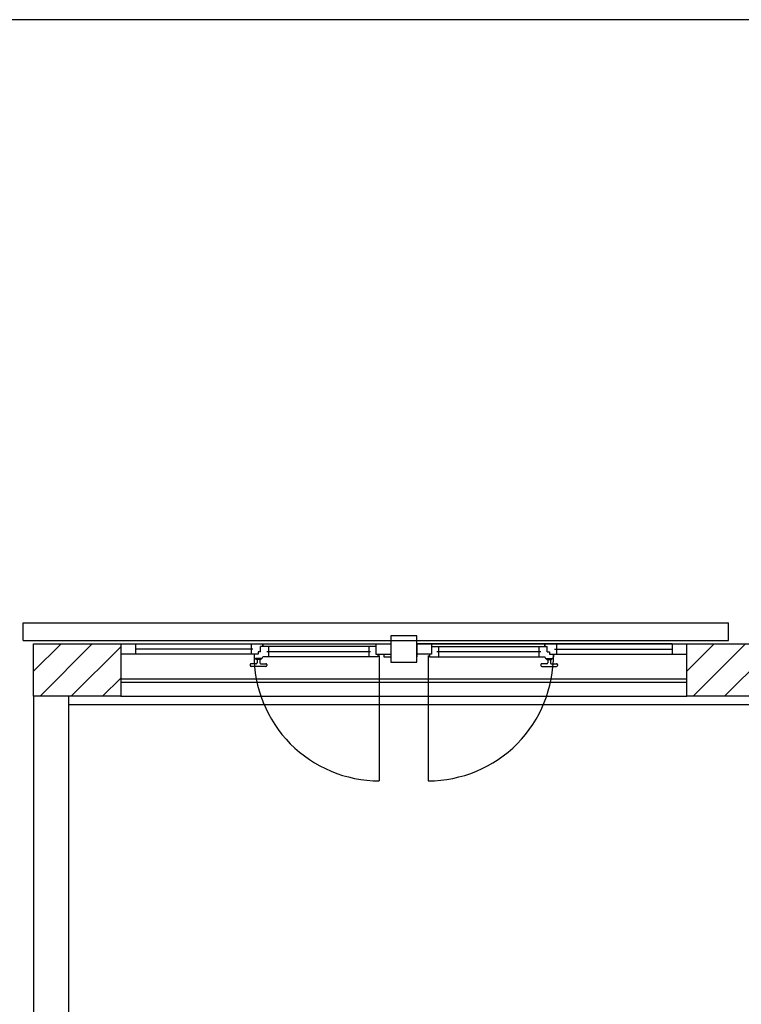
# Model space of a CAD drawing. Units: millimetres. Extents: x -7449 to -7320, y -13379 to -13282.
# Drawn here: x -7411 to -7407, y -13339 to -13333 of the extents above; entities that cross this region are included whole.
import ezdxf

# ---------------------------------------------------------------- set-up
doc = ezdxf.new("R2010")
doc.units = ezdxf.units.MM
doc.header["$LTSCALE"] = 2
doc.linetypes.add('LINEA [15]', pattern=[0.3, 0.2, -0.1])
doc.linetypes.add('TRATTEGGIATA', pattern=[0.2, 0.1, -0.1])
for name, color, linetype in [('02 APE-PILASTRI', 2, 'Continuous'), ('BLOCCHIMURATURA', 5, 'Continuous'), ('COIBENTE', 8, 'Continuous'), ('INFISSI_ESTERNI', 8, 'Continuous'), ('PANNELLIPREF', 3, 'Continuous')]:
    doc.layers.add(name, color=color, linetype=linetype)

msp = doc.modelspace()

# ---------------------------------------------------------------- hatches: boundary and pattern name
at = {"layer": '02 APE-PILASTRI', "linetype": 'LINEA [15]', "ltscale": 5}
h = msp.add_hatch(dxfattribs=at)
h.set_pattern_fill('ANSI31', color=3, scale=0.04)
h.set_pattern_definition([(45, (-7348.20972, -13334.3876), (-0.08980256, 0.08980256), [])])
h.paths.add_polyline_path([(-7410.9009, -13337.374), (-7410.9009, -13337.074), (-7411.4009, -13337.074), (-7411.4009, -13337.374)])
h = msp.add_hatch(dxfattribs=at)
h.set_pattern_fill('ANSI31', color=3, scale=0.04)
h.set_pattern_definition([(45, (-7344.45971, -13334.3876), (-0.08980256, 0.08980256), [])])
h.paths.add_polyline_path([(-7407.1509, -13337.374), (-7407.1509, -13337.074), (-7407.6509, -13337.074), (-7407.6509, -13337.374)])

# ---------------------------------------------------------------- linework, layer by layer
at = {"color": 6}
msp.add_lwpolyline([(-7367.9087, -13333.4923), (-7448.7268, -13333.4923), (-7448.7268, -13375.7734), (-7367.9087, -13375.7734)], close=True, dxfattribs=at)
at = {"layer": '02 APE-PILASTRI', "linetype": 'Continuous', "ltscale": 5}
for points in [[(-7411.4009, -13337.374), (-7411.4009, -13337.074), (-7410.9009, -13337.074), (-7410.9009, -13337.374), (-7411.4009, -13337.374)], [(-7407.6509, -13337.374), (-7407.6509, -13337.074), (-7407.1509, -13337.074), (-7407.1509, -13337.374), (-7407.6509, -13337.374)]]:
    msp.add_lwpolyline(points, dxfattribs=at)
at = {"layer": 'BLOCCHIMURATURA', "color": 8, "linetype": 'Continuous'}
for p, q in [((-7410.9009, -13337.274), (-7407.6509, -13337.274)), ((-7410.9009, -13337.294), (-7407.6509, -13337.294))]:
    msp.add_line(p, q, dxfattribs=at)
at = {"layer": 'BLOCCHIMURATURA'}
for p, q in [((-7411.4013, -13337.374), (-7411.4013, -13342.324)), ((-7411.2013, -13337.374), (-7411.2013, -13342.324))]:
    msp.add_line(p, q, dxfattribs=at)
at = {"layer": 'BLOCCHIMURATURA', "color": 8}
msp.add_line((-7410.9009, -13337.374), (-7407.6509, -13337.374), dxfattribs=at)
at = {"layer": 'COIBENTE', "linetype": 'Continuous'}
msp.add_line((-7406.1279, -13337.424), (-7411.2009, -13337.424), dxfattribs=at)
at = {"layer": 'INFISSI_ESTERNI', "color": 8}
for p, q in [((-7410.9009, -13337.074), (-7409.3509, -13337.074)), ((-7410.8159, -13337.074), (-7409.4359, -13337.074)), ((-7410.8159, -13337.074), (-7410.8159, -13337.104)), ((-7410.1419, -13337.104), (-7410.8159, -13337.104)), ((-7410.8159, -13337.104), (-7410.8159, -13337.134)), ((-7410.1519, -13337.074), (-7410.1519, -13337.104)), ((-7410.1519, -13337.104), (-7410.1519, -13337.134)), ((-7410.0992, -13337.119), (-7410.1126, -13337.119)), ((-7410.1126, -13337.119), (-7410.1126, -13337.134)), ((-7410.1043, -13337.119), (-7410.1126, -13337.119)), ((-7410.0992, -13337.119), (-7410.0992, -13337.089)), ((-7410.0851, -13337.089), (-7410.0992, -13337.089)), ((-7410.0851, -13337.089), (-7410.0851, -13337.074)), ((-7410.0851, -13337.074), (-7410.0851, -13337.089)), ((-7409.4359, -13337.089), (-7410.0851, -13337.089)), ((-7409.4659, -13337.119), (-7410.0619, -13337.119)), ((-7410.0519, -13337.089), (-7410.0519, -13337.119)), ((-7410.0519, -13337.119), (-7410.0519, -13337.1482)), ((-7409.4759, -13337.089), (-7409.4759, -13337.119)), ((-7409.4759, -13337.119), (-7409.4759, -13337.149)), ((-7409.4359, -13337.074), (-7409.4359, -13337.134)), ((-7409.4359, -13337.074), (-7409.3509, -13337.074)), ((-7409.3509, -13337.074), (-7409.3509, -13337.134)), ((-7409.2009, -13337.074), (-7407.6509, -13337.074)), ((-7409.2009, -13337.074), (-7409.2009, -13337.134)), ((-7409.1159, -13337.074), (-7409.2009, -13337.074)), ((-7407.7359, -13337.074), (-7409.1159, -13337.074)), ((-7409.1159, -13337.074), (-7409.1159, -13337.134)), ((-7409.1159, -13337.089), (-7408.4667, -13337.089)), ((-7408.4899, -13337.119), (-7409.0859, -13337.119)), ((-7409.0759, -13337.089), (-7409.0759, -13337.119)), ((-7409.0759, -13337.119), (-7409.0759, -13337.149)), ((-7408.4999, -13337.089), (-7408.4999, -13337.119)), ((-7408.4999, -13337.119), (-7408.4999, -13337.1482)), ((-7408.4667, -13337.089), (-7408.4667, -13337.074)), ((-7408.4667, -13337.074), (-7408.4667, -13337.089)), ((-7408.4667, -13337.089), (-7408.4526, -13337.089)), ((-7408.4526, -13337.119), (-7408.4526, -13337.089)), ((-7408.4526, -13337.119), (-7408.4392, -13337.119)), ((-7408.4475, -13337.119), (-7408.4392, -13337.119)), ((-7408.4392, -13337.119), (-7408.4392, -13337.134)), ((-7408.4099, -13337.104), (-7407.7359, -13337.104)), ((-7408.3999, -13337.074), (-7408.3999, -13337.104)), ((-7408.3999, -13337.104), (-7408.3999, -13337.134)), ((-7407.7359, -13337.074), (-7407.7359, -13337.104)), ((-7407.7359, -13337.074), (-7407.6509, -13337.074)), ((-7407.7359, -13337.104), (-7407.7359, -13337.134)), ((-7410.8159, -13337.134), (-7410.9009, -13337.134)), ((-7410.1126, -13337.134), (-7410.8159, -13337.134)), ((-7410.135, -13337.134), (-7410.135, -13337.149)), ((-7410.1261, -13337.1582), (-7410.1261, -13337.1602)), ((-7410.1126, -13337.134), (-7410.1259, -13337.134)), ((-7410.0951, -13337.1582), (-7410.1251, -13337.1582)), ((-7410.0966, -13337.1632), (-7410.1236, -13337.1632)), ((-7410.1176, -13337.1632), (-7410.1176, -13337.1832)), ((-7410.1176, -13337.1632), (-7410.1176, -13337.1832)), ((-7410.1026, -13337.1632), (-7410.1026, -13337.1832)), ((-7410.0941, -13337.1582), (-7410.0941, -13337.1602)), ((-7409.4239, -13337.149), (-7410.0851, -13337.149)), ((-7409.4359, -13337.134), (-7409.3509, -13337.134)), ((-7409.4239, -13337.134), (-7409.4239, -13337.149)), ((-7409.3909, -13337.134), (-7409.3909, -13337.149)), ((-7409.3909, -13337.149), (-7409.3509, -13337.149)), ((-7409.3509, -13337.134), (-7409.3509, -13337.149)), ((-7409.1159, -13337.134), (-7409.2009, -13337.134)), ((-7409.2009, -13337.134), (-7409.2009, -13337.149)), ((-7409.1279, -13337.134), (-7409.1279, -13337.149)), ((-7409.1279, -13337.149), (-7408.4667, -13337.149)), ((-7408.4577, -13337.1582), (-7408.4577, -13337.1602)), ((-7408.4567, -13337.1582), (-7408.4267, -13337.1582)), ((-7408.4552, -13337.1632), (-7408.4282, -13337.1632)), ((-7408.4492, -13337.1632), (-7408.4492, -13337.1832)), ((-7408.4392, -13337.134), (-7407.7359, -13337.134)), ((-7408.4392, -13337.134), (-7408.4258, -13337.134)), ((-7408.4342, -13337.1632), (-7408.4342, -13337.1832)), ((-7408.4342, -13337.1632), (-7408.4342, -13337.1832)), ((-7408.4257, -13337.1582), (-7408.4257, -13337.1602)), ((-7408.4168, -13337.134), (-7408.4168, -13337.149)), ((-7407.7359, -13337.134), (-7407.6509, -13337.134)), ((-7410.1576, -13337.1932), (-7410.1576, -13337.1982)), ((-7410.1226, -13337.1882), (-7410.1526, -13337.1882)), ((-7410.0676, -13337.2032), (-7410.1526, -13337.2032)), ((-7410.0976, -13337.1882), (-7410.0676, -13337.1882)), ((-7410.0626, -13337.1932), (-7410.0626, -13337.1982)), ((-7408.4892, -13337.1932), (-7408.4892, -13337.1982)), ((-7408.4542, -13337.1882), (-7408.4842, -13337.1882)), ((-7408.4842, -13337.2032), (-7408.3992, -13337.2032)), ((-7408.4292, -13337.1882), (-7408.3992, -13337.1882)), ((-7408.3942, -13337.1932), (-7408.3942, -13337.1982))]:
    msp.add_line(p, q, dxfattribs=at)
at = {"layer": 'INFISSI_ESTERNI', "color": 8, "linetype": 'Continuous', "ltscale": 3}
for p, q in [((-7409.4164, -13337.1415), (-7409.4164, -13337.8601)), ((-7409.1354, -13337.1415), (-7409.1354, -13337.8601))]:
    msp.add_line(p, q, dxfattribs=at)
at = {"layer": 'INFISSI_ESTERNI', "color": 8}
msp.add_lwpolyline([(-7409.2009, -13337.029), (-7409.3509, -13337.029), (-7409.3509, -13337.179), (-7409.2009, -13337.179)], close=True, dxfattribs=at)
at = {"layer": 'INFISSI_ESTERNI', "color": 8, "linetype": 'TRATTEGGIATA', "ltscale": 30}
msp.add_arc((-7409.4164, -13337.1415), 0.7187, 179.4021, 270, dxfattribs=at)
at = {"layer": 'INFISSI_ESTERNI', "color": 8}
for centre, radius, start, end in [((-7410.1251, -13337.1482), 0.01, 184.5403, 270), ((-7410.1231, -13337.1602), 0.003, 180, 270), ((-7410.0971, -13337.1602), 0.003, 270, 0), ((-7410.0951, -13337.1482), 0.01, 270, 355.4597), ((-7409.1354, -13337.1415), 0.7187, 270, 0.5979), ((-7408.4567, -13337.1482), 0.01, 184.5403, 270), ((-7408.4547, -13337.1602), 0.003, 180, 270), ((-7408.4287, -13337.1602), 0.003, 270, 0), ((-7408.4267, -13337.1482), 0.01, 270, 355.4597), ((-7410.1526, -13337.1932), 0.005, 90, 180), ((-7410.1526, -13337.1982), 0.005, 180, 270), ((-7410.1226, -13337.1832), 0.005, 270, 0), ((-7410.0976, -13337.1832), 0.005, 180, 270), ((-7410.0676, -13337.1932), 0.005, 0, 90), ((-7410.0676, -13337.1982), 0.005, 270, 0), ((-7408.4842, -13337.1932), 0.005, 90, 180), ((-7408.4842, -13337.1982), 0.005, 180, 270), ((-7408.4542, -13337.1832), 0.005, 270, 0), ((-7408.4292, -13337.1832), 0.005, 180, 270), ((-7408.3992, -13337.1932), 0.005, 0, 90), ((-7408.3992, -13337.1982), 0.005, 270, 0)]:
    msp.add_arc(centre, radius, start, end, dxfattribs=at)
at = {"layer": 'PANNELLIPREF'}
for p, q in [((-7411.4609, -13336.954), (-7407.4109, -13336.954)), ((-7411.4609, -13337.054), (-7411.4609, -13336.954)), ((-7407.4109, -13337.054), (-7407.4109, -13336.954)), ((-7411.4609, -13337.054), (-7407.4109, -13337.054))]:
    msp.add_line(p, q, dxfattribs=at)

doc.saveas('drawing.dxf')
